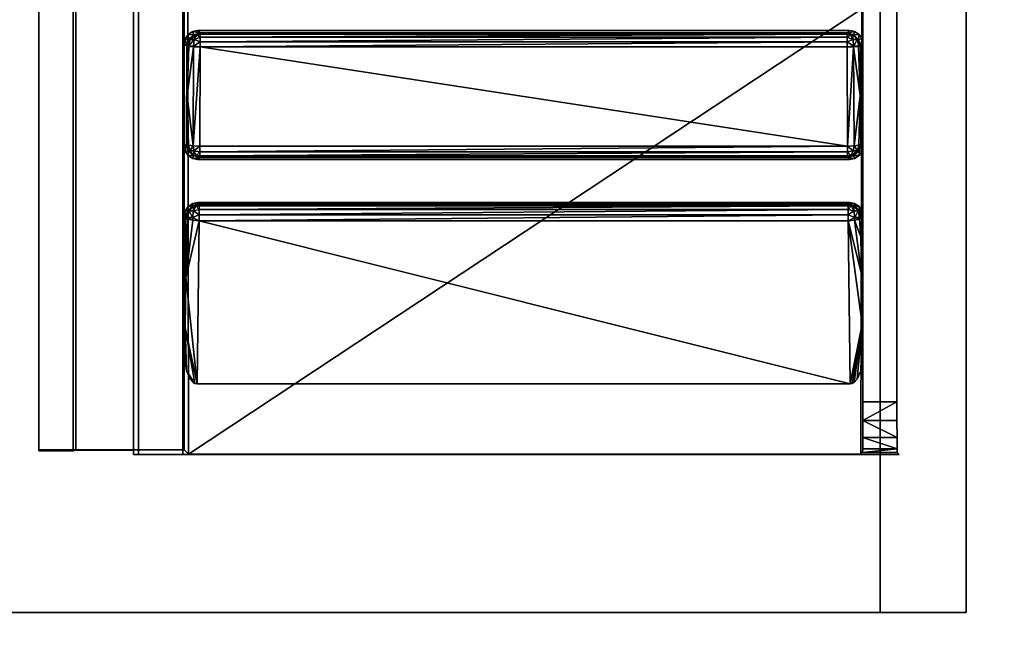
# Model space of a CAD drawing. Units: inches. Extents: x -333 to 316, y -1 to 148.
# Drawn here: x 38 to 40, y 14 to 15 of the extents above; entities that cross this region are included whole.
import ezdxf

# ---------------------------------------------------------------- set-up
doc = ezdxf.new("R2010")
doc.units = ezdxf.units.IN
doc.header["$MEASUREMENT"] = 0
for name, color, linetype in [('A-FURN-ATTRIBUTE-T', 7, 'Continuous'), ('TK2ELEMENT', 7, 'Continuous'), ('TK3ELEMENTS', 7, 'Continuous'), ('TK3WSURF', 41, 'Continuous')]:
    doc.layers.add(name, color=color, linetype=linetype)

# ---------------------------------------------------------------- blocks, each defined once
blk = doc.blocks.new('3_UNWR3060')
at = {"layer": 'TK3WSURF'}
for points, invisible_edges in [([(0, -30, 29), (60, -30, 29), (0, -1, 29)], 2), ([(60, -30, 29), (60, -1, 29), (0, -1, 29)], 12), ([(0, -1, 28), (60, -1, 28), (0, -30, 28)], 2), ([(60, -1, 28), (60, -30, 28), (0, -30, 28)], 12)]:
    blk.add_3dface(points, dxfattribs=dict(at, invisible_edges=invisible_edges))
at = {"layer": 'A-FURN-ATTRIBUTE-T'}
blk.add_attdef('CAPTG', (0, 1), '', height=2.5, dxfattribs=at)
at = {"layer": 'A-FURN-ATTRIBUTE-T', "flags": 1}
for tag in ['CAPPN', 'CAPMG', 'CAPMC', 'CAPQT', 'CAPDH', 'CAPGC']:
    blk.add_attdef(tag, (0, 0), '', height=0.001, dxfattribs=at)
blk = doc.blocks.new('3_YFXY36')
at = {"layer": 'TK3ELEMENTS', "color": 2}
for points, invisible_edges in [([(0, 0, 29), (36, 0, 29), (0, -3.85, 29)], 2), ([(36, 0, 29), (36, -3.85, 29), (0, -3.85, 29)], 12), ([(36, -3.85, 29), (36, 0, 29), (36, -0.2, 29.2)], 14), ([(0, -3.65, 29.2), (36, -3.65, 29.2), (0, -0.2, 29.2)], 2), ([(36, -3.65, 29.2), (36, -0.2, 29.2), (0, -0.2, 29.2)], 12), ([(36, -3.65, 29.2), (36, -3.85, 29), (36, -0.2, 29.2)], 3), ([(36, -3.65, 29.6), (36, -3.65, 29.2), (0, -3.65, 29.6)], 2), ([(36, -3.65, 29.2), (0, -3.65, 29.2), (0, -3.65, 29.6)], 12), ([(0, -3.85, 29.6), (36, -3.85, 29.6), (0, -3.65, 29.6)], 2), ([(36, -3.85, 29.6), (36, -3.65, 29.6), (0, -3.65, 29.6)], 12), ([(36, -3.65, 29.6), (36, -3.85, 29.6), (36, -3.65, 29.2)], 2), ([(36, -3.85, 29.6), (36, -3.85, 29), (36, -3.65, 29.2)], 14), ([(36, -3.85, 29), (36, -3.85, 29.6), (0, -3.85, 29)], 2), ([(36, -3.85, 29.6), (0, -3.85, 29.6), (0, -3.85, 29)], 12)]:
    blk.add_3dface(points, dxfattribs=dict(at, invisible_edges=invisible_edges))
at = {"layer": 'A-FURN-ATTRIBUTE-T', "color": 2}
blk.add_attdef('CAPTG', (0, 1), '', height=2.5, dxfattribs=at)
at = {"layer": 'A-FURN-ATTRIBUTE-T', "color": 2, "flags": 1}
for tag in ['CAPPN', 'CAPMG', 'CAPMC', 'CAPQT', 'CAPDH', 'CAPGC']:
    blk.add_attdef(tag, (0, 0), '', height=0.001, dxfattribs=at)
blk = doc.blocks.new('ACC. FOR TRAY-2')
at = {"layer": 'TK3ELEMENTS', "color": 2}
for points, invisible_edges in [([(20.5627, -1.6236, 1), (18.5084, -1.6236, 1), (20.5627, -1.5436, 1)], 2), ([(18.5084, -1.6236, 1), (18.5084, -1.5436, 1), (20.5627, -1.5436, 1)], 12), ([(18.5084, -1.5436, 1), (18.5105, -1.5436, 1.25), (20.5627, -1.5436, 1)], 2), ([(18.5105, -1.7748, 1.25), (20.5605, -1.7748, 1.25), (18.5105, -1.5436, 1.25)], 2), ([(20.5605, -1.7748, 1.25), (20.5605, -1.5436, 1.25), (18.5105, -1.5436, 1.25)], 12), ([(18.5105, -1.5436, 1.25), (20.5605, -1.5436, 1.25), (20.5627, -1.5436, 1)], 12), ([(20.5627, -1.5436, 1), (20.5605, -1.5436, 1.25), (20.5612, -1.6295, 1.17)], 14), ([(20.5605, -1.5436, 1.25), (20.5605, -1.7748, 1.25), (20.5612, -1.6295, 1.17)], 14), ([(20.5627, -1.6236, 1), (20.5627, -1.5436, 1), (20.5612, -1.6295, 1.17)], 2), ([(18.5098, -1.6295, 1.17), (18.5084, -1.6236, 1), (20.5627, -1.6236, 1)], 12), ([(20.5612, -1.6295, 1.17), (18.5098, -1.6295, 1.17), (20.5627, -1.6236, 1)], 2), ([(20.5612, -1.7636, 1.17), (18.5098, -1.7636, 1.17), (20.5612, -1.6295, 1.17)], 2), ([(18.5098, -1.7636, 1.17), (18.5098, -1.6295, 1.17), (20.5612, -1.6295, 1.17)], 12), ([(20.5612, -1.7636, 1.17), (20.5612, -1.6295, 1.17), (20.5605, -1.7748, 1.25)], 14), ([(20.5714, -1.7748), (18.4996, -1.7748), (20.5714, -1.7636)], 2), ([(18.4996, -1.7748), (18.4996, -1.7636), (20.5714, -1.7636)], 12), ([(18.4996, -1.7636), (18.5098, -1.7636, 1.17), (20.5714, -1.7636)], 2), ([(20.5714, -1.7748), (18.4996, -1.7748), (20.5605, -1.7748, 1.25)], 2), ([(18.4996, -1.7748), (18.5105, -1.7748, 1.25), (20.5605, -1.7748, 1.25)], 12), ([(20.5714, -1.8781), (18.4996, -1.8781), (20.5714, -1.7748)], 2), ([(18.4996, -1.8781), (18.4996, -1.7748), (20.5714, -1.7748)], 12), ([(18.4996, -1.7748), (20.5714, -1.7748), (18.5105, -1.7748, 1.25)], 2), ([(18.5098, -1.7636, 1.17), (20.5612, -1.7636, 1.17), (20.5714, -1.7636)], 12), ([(20.5605, -1.7748, 1.25), (18.5105, -1.7748, 1.25), (20.5605, -1.8781, 1.25)], 2), ([(18.5105, -1.7748, 1.25), (18.5105, -1.8781, 1.25), (20.5605, -1.8781, 1.25)], 12), ([(20.5714, -1.7748), (20.5605, -1.7748, 1.25), (18.5105, -1.7748, 1.25)], 12), ([(20.5714, -1.7748), (20.5612, -1.7636, 1.17), (20.5605, -1.7748, 1.25)], 3), ([(20.5714, -1.7748), (20.5605, -1.7748, 1.25), (20.5714, -1.8781)], 2), ([(20.5605, -1.7748, 1.25), (20.5605, -1.8781, 1.25), (20.5714, -1.8781)], 12), ([(20.5714, -1.7748), (20.5714, -1.7636), (20.5612, -1.7636, 1.17)], 12), ([(18.5105, -1.8781, 1.25), (18.4996, -1.8781), (20.5714, -1.8781)], 12), ([(18.5105, -1.8781, 1.25), (20.5605, -1.8781, 1.25), (18.4996, -1.8781)], 2), ([(20.5605, -1.8781, 1.25), (20.5714, -1.8781), (18.4996, -1.8781)], 12), ([(20.5714, -1.8781), (19.4546, -1.8816), (18.4996, -1.8781)], 3), ([(20.5605, -1.8781, 1.25), (18.5105, -1.8781, 1.25), (20.5714, -1.8781)], 2), ([(20.5605, -1.8781, 1.25), (18.5105, -1.8781, 1.25), (20.5605, -1.8816, 1.25)], 2), ([(18.5105, -1.8781, 1.25), (18.5105, -1.8816, 1.25), (20.5605, -1.8816, 1.25)], 12), ([(20.5605, -1.8816, 1.25), (18.5105, -1.8816, 1.25), (19.5355, -1.8898, 0.3031)], 14), ([(19.4546, -1.8816), (19.6165, -1.8816), (19.466, -1.8838)], 3), ([(19.6165, -1.8816), (19.6051, -1.8838), (19.466, -1.8838)], 14), ([(19.466, -1.8838), (19.6051, -1.8838), (19.4765, -1.8907)], 3), ([(19.5946, -1.8907), (19.4765, -1.8907), (19.6051, -1.8838)], 3), ([(19.4765, -1.8907), (19.5946, -1.8907), (19.4834, -1.9012)], 3), ([(19.5946, -1.8907), (19.5877, -1.9012), (19.4834, -1.9012)], 14), ([(20.5708, -1.8918, 0.0787), (20.5605, -1.8816, 1.25), (19.5355, -1.8898, 0.3031)], 2), ([(19.8546, -1.8816), (19.6165, -1.8816), (20.5714, -1.8781)], 14), ([(19.6224, -1.8875, 0.1682), (19.6165, -1.8816), (19.8495, -1.8866, 0.1449)], 2), ([(19.6165, -1.8816), (19.8546, -1.8816), (19.8495, -1.8866, 0.1449)], 12), ([(19.866, -1.8838), (19.8546, -1.8816), (20.0165, -1.8816)], 14), ([(20.0051, -1.8838), (19.866, -1.8838), (20.0165, -1.8816)], 3), ([(19.866, -1.8838), (20.0051, -1.8838), (19.8765, -1.8907)], 3), ([(19.9946, -1.8907), (19.8765, -1.8907), (20.0051, -1.8838)], 3), ([(19.8834, -1.9012), (19.8765, -1.8907), (19.9946, -1.8907)], 14), ([(19.9877, -1.9012), (19.8834, -1.9012), (19.9946, -1.8907)], 3), ([(20.3361, -1.8816), (20.0165, -1.8816), (20.5714, -1.8781)], 14), ([(20.377, -1.8868), (20.3361, -1.8816), (20.5714, -1.8781)], 14), ([(20.396, -1.895), (20.377, -1.8868), (20.5714, -1.8781)], 14), ([(20.4037, -1.902), (20.396, -1.895), (20.5714, -1.8781)], 14), ([(20.4063, -1.9065), (20.4037, -1.902), (20.5714, -1.8781)], 14), ([(20.4073, -1.9116), (20.4063, -1.9065), (20.5714, -1.8781)], 14), ([(20.5714, -3.5441), (20.4073, -3.4297), (20.5714, -1.8781)], 3), ([(20.4073, -3.4297), (20.4073, -1.9116), (20.5714, -1.8781)], 14), ([(20.5605, -1.8781, 1.25), (20.5708, -1.8918, 0.0787), (20.5714, -1.8781)], 3), ([(20.5605, -1.8781, 1.25), (20.5605, -1.8816, 1.25), (20.5708, -1.8918, 0.0787)], 12), ([(20.5708, -1.8918, 0.0787), (20.5708, -3.455, 0.0787), (20.5714, -1.8781)], 14), ([(20.5714, -3.5441), (20.5714, -1.8781), (20.5708, -3.455, 0.0787)], 14), ([(19.4834, -1.9012), (19.5877, -1.9012), (19.4855, -1.9126)], 3), ([(19.5855, -1.9126), (19.4855, -1.9126), (19.5877, -1.9012)], 3), ([(19.4855, -1.9126), (19.5855, -1.9126), (19.4855, -3.4288)], 3), ([(19.5855, -1.9126), (19.5855, -3.4288), (19.4855, -3.4288)], 14), ([(19.5914, -1.9184, 0.1682), (19.5914, -3.4229, 0.1682), (19.5855, -1.9126)], 2), ([(19.5914, -3.4229, 0.1682), (19.5855, -3.4288), (19.5855, -1.9126)], 12), ([(19.8855, -3.4288), (19.8805, -3.4237, 0.1449), (19.8855, -1.9126)], 2), ([(19.8805, -3.4237, 0.1449), (19.8805, -1.9176, 0.1449), (19.8855, -1.9126)], 12), ([(19.8834, -1.9012), (19.9877, -1.9012), (19.8855, -1.9126)], 3), ([(19.9855, -1.9126), (19.8855, -1.9126), (19.9877, -1.9012)], 3), ([(19.9855, -3.4288), (19.8855, -3.4288), (19.9855, -1.9126)], 3), ([(19.8855, -3.4288), (19.8855, -1.9126), (19.9855, -1.9126)], 14), ([(19.9855, -3.4288), (19.9855, -1.9126), (19.9894, -3.425, 0.1095)], 2), ([(19.9855, -1.9126), (19.9894, -1.9164, 0.1095), (19.9894, -3.425, 0.1095)], 12), ([(19.5877, -3.4402), (19.4834, -3.4402), (19.5855, -3.4288)], 3), ([(19.4855, -3.4288), (19.5855, -3.4288), (19.4834, -3.4402)], 3), ([(19.8855, -3.4288), (19.9855, -3.4288), (19.8834, -3.4402)], 3), ([(19.9877, -3.4402), (19.8834, -3.4402), (19.9855, -3.4288)], 3), ([(20.4073, -3.4297), (20.5714, -3.5441), (20.4063, -3.4349)], 3), ([(20.449, -3.4598, 0.63), (19.5355, -3.4569, 0.3031), (18.6221, -3.4598, 0.63)], 3), ([(19.6051, -3.4576), (19.466, -3.4576), (19.5946, -3.4507)], 3), ([(19.4765, -3.4507), (19.5946, -3.4507), (19.466, -3.4576)], 3), ([(19.4834, -3.4402), (19.5877, -3.4402), (19.4765, -3.4507)], 3), ([(19.5877, -3.4402), (19.5946, -3.4507), (19.4765, -3.4507)], 14), ([(20.5708, -3.455, 0.0787), (19.5355, -3.4569, 0.3031), (20.449, -3.4598, 0.63)], 14), ([(19.6165, -3.4598), (19.6224, -3.4539, 0.1682), (19.8495, -3.4547, 0.1449)], 12), ([(19.8546, -3.4598), (19.6165, -3.4598), (19.8495, -3.4547, 0.1449)], 2), ([(19.8765, -3.4507), (19.9946, -3.4507), (19.866, -3.4576)], 3), ([(20.0051, -3.4576), (19.866, -3.4576), (19.9946, -3.4507)], 3), ([(19.9946, -3.4507), (19.8765, -3.4507), (19.9877, -3.4402)], 3), ([(19.8765, -3.4507), (19.8834, -3.4402), (19.9877, -3.4402)], 14), ([(20.3361, -3.4598), (20.377, -3.4546), (20.5714, -3.5441)], 14), ([(20.377, -3.4546), (20.396, -3.4463), (20.5714, -3.5441)], 14), ([(20.396, -3.4463), (20.4037, -3.4394), (20.5714, -3.5441)], 14), ([(20.4037, -3.4394), (20.4063, -3.4349), (20.5714, -3.5441)], 14), ([(20.567, -3.4588, 0.5131), (20.5708, -3.455, 0.0787), (20.449, -3.4598, 0.63)], 14), ([(20.567, -3.4588, 0.5131), (20.567, -3.5396, 0.5131), (20.5708, -3.455, 0.0787)], 2), ([(20.567, -3.5396, 0.5131), (20.5714, -3.5441), (20.5708, -3.455, 0.0787)], 14), ([(18.6221, -3.5386, 0.63), (20.449, -3.5386, 0.63), (18.6221, -3.4598, 0.63)], 2), ([(20.449, -3.5386, 0.63), (20.449, -3.4598, 0.63), (18.6221, -3.4598, 0.63)], 12), ([(19.466, -3.4576), (19.6051, -3.4576), (19.4546, -3.4598)], 3), ([(19.6051, -3.4576), (19.6165, -3.4598), (19.4546, -3.4598)], 14), ([(19.8546, -3.4598), (20.5714, -3.5441), (19.6165, -3.4598)], 3), ([(20.0165, -3.4598), (19.8546, -3.4598), (20.0051, -3.4576)], 3), ([(19.8546, -3.4598), (19.866, -3.4576), (20.0051, -3.4576)], 14), ([(20.0165, -3.4598), (20.3361, -3.4598), (20.5714, -3.5441)], 14), ([(20.5584, -3.4591, 0.5562), (20.567, -3.4588, 0.5131), (20.449, -3.4598, 0.63)], 14), ([(20.4922, -3.4597, 0.6218), (20.5584, -3.4591, 0.5562), (20.449, -3.4598, 0.63)], 3), ([(20.4922, -3.4597, 0.6218), (20.5321, -3.4595, 0.5958), (20.5584, -3.4591, 0.5562)], 12), ([(20.449, -3.5386, 0.63), (18.6221, -3.5386, 0.63), (20.5714, -3.5441)], 14), ([(20.567, -3.5396, 0.5131), (20.449, -3.5386, 0.63), (20.5714, -3.5441)], 3), ([(20.449, -3.5386, 0.63), (20.567, -3.5396, 0.5131), (20.4922, -3.5387, 0.6218)], 3), ([(20.5321, -3.5389, 0.5958), (20.4922, -3.5387, 0.6218), (20.5584, -3.5392, 0.5562)], 2), ([(20.5584, -3.5392, 0.5562), (20.4922, -3.5387, 0.6218), (20.567, -3.5396, 0.5131)], 3)]:
    blk.add_3dface(points, dxfattribs=dict(at, invisible_edges=invisible_edges))
for points in [[(20.5708, -1.8918, 0.0787), (19.5355, -1.8898, 0.3031), (19.5355, -3.4569, 0.3031)], [(20.5708, -3.455, 0.0787), (20.5708, -1.8918, 0.0787), (19.5355, -3.4569, 0.3031)], [(19.5946, -1.8907), (19.5956, -1.903, 0.1686), (19.5877, -1.9012)], [(19.6051, -1.8838), (19.6069, -1.8916, 0.1686), (19.5946, -1.8907)], [(19.6069, -1.8916, 0.1686), (19.5956, -1.903, 0.1686), (19.5946, -1.8907)], [(19.5955, -1.905, 0.1748), (19.5956, -1.903, 0.1686), (19.6069, -1.8952, 0.1805)], [(19.5955, -1.905, 0.1748), (19.6069, -1.8952, 0.1805), (19.5955, -1.9107, 0.1805)], [(19.6069, -1.905, 0.1903), (19.5955, -1.9107, 0.1805), (19.6069, -1.8952, 0.1805)], [(19.5956, -1.903, 0.1686), (19.6069, -1.8916, 0.1686), (19.6069, -1.8952, 0.1805)], [(19.6165, -1.8816), (19.6224, -1.8875, 0.1682), (19.6051, -1.8838)], [(19.6224, -1.8875, 0.1682), (19.6069, -1.8916, 0.1686), (19.6051, -1.8838)], [(19.6224, -1.8875, 0.1682), (19.6224, -1.8916, 0.1826), (19.6069, -1.8916, 0.1686)], [(19.6224, -1.8916, 0.1826), (19.6224, -1.9029, 0.1939), (19.6069, -1.905, 0.1903)], [(19.6224, -1.8916, 0.1826), (19.6069, -1.905, 0.1903), (19.6069, -1.8952, 0.1805)], [(19.6224, -1.8916, 0.1826), (19.6069, -1.8952, 0.1805), (19.6069, -1.8916, 0.1686)], [(19.6224, -1.8875, 0.1682), (19.8495, -1.8866, 0.1449), (19.7372, -1.8884, 0.1676)], [(19.6231, -1.892, 0.1832), (19.6224, -1.8875, 0.1682), (19.7372, -1.8884, 0.1676)], [(19.6224, -1.8875, 0.1682), (19.6231, -1.892, 0.1832), (19.6224, -1.8916, 0.1826)], [(19.6224, -1.8916, 0.1826), (19.6231, -1.892, 0.1832), (19.6224, -1.9029, 0.1939)], [(19.6231, -1.892, 0.1832), (19.6236, -1.9032, 0.1941), (19.6224, -1.9029, 0.1939)], [(19.6231, -1.892, 0.1832), (19.7372, -1.8884, 0.1676), (19.6236, -1.9032, 0.1941)], [(19.8537, -1.9024, 0.1705), (19.6236, -1.9032, 0.1941), (19.7372, -1.8884, 0.1676)], [(19.8495, -1.8866, 0.1449), (19.8519, -1.8911, 0.1597), (19.7372, -1.8884, 0.1676)], [(19.8519, -1.8911, 0.1597), (19.8537, -1.9024, 0.1705), (19.7372, -1.8884, 0.1676)], [(19.8546, -1.8816), (19.866, -1.8838), (19.8495, -1.8866, 0.1449)], [(19.8495, -1.8866, 0.1449), (19.866, -1.8838), (19.865, -1.8908, 0.1453)], [(19.8495, -1.8866, 0.1449), (19.865, -1.8908, 0.1453), (19.8519, -1.8911, 0.1597)], [(19.8519, -1.8911, 0.1597), (19.865, -1.8908, 0.1453), (19.865, -1.8944, 0.1572)], [(19.8519, -1.8911, 0.1597), (19.865, -1.8944, 0.1572), (19.8537, -1.9024, 0.1705)], [(19.8537, -1.9024, 0.1705), (19.865, -1.8944, 0.1572), (19.865, -1.9042, 0.1671)], [(19.8765, -1.8907), (19.865, -1.8908, 0.1453), (19.866, -1.8838)], [(19.8763, -1.9021, 0.1453), (19.865, -1.8908, 0.1453), (19.8765, -1.8907)], [(19.865, -1.8908, 0.1453), (19.8763, -1.9021, 0.1453), (19.865, -1.8944, 0.1572)], [(19.8763, -1.9042, 0.1516), (19.865, -1.9042, 0.1671), (19.865, -1.8944, 0.1572)], [(19.8763, -1.9042, 0.1516), (19.865, -1.8944, 0.1572), (19.8763, -1.9021, 0.1453)], [(19.8834, -1.9012), (19.8763, -1.9021, 0.1453), (19.8765, -1.8907)], [(19.9946, -1.8907), (19.9935, -1.9009, 0.1099), (19.9877, -1.9012)], [(20.0049, -1.8896, 0.1099), (19.9935, -1.9009, 0.1099), (19.9946, -1.8907)], [(19.9935, -1.9009, 0.1099), (20.0049, -1.8896, 0.1099), (20.0048, -1.8931, 0.1218)], [(19.9935, -1.903, 0.1161), (19.9935, -1.9009, 0.1099), (20.0048, -1.8931, 0.1218)], [(19.9935, -1.903, 0.1161), (20.0048, -1.8931, 0.1218), (20.0048, -1.9029, 0.1316)], [(20.0051, -1.8838), (20.0049, -1.8896, 0.1099), (19.9946, -1.8907)], [(20.0203, -1.8895, 0.1239), (20.0203, -1.9008, 0.1352), (20.0048, -1.8931, 0.1218)], [(20.0203, -1.8895, 0.1239), (20.0048, -1.8931, 0.1218), (20.0049, -1.8896, 0.1099)], [(20.0048, -1.9029, 0.1316), (20.0048, -1.8931, 0.1218), (20.0203, -1.9008, 0.1352)], [(20.0203, -1.8854, 0.1095), (20.0049, -1.8896, 0.1099), (20.0051, -1.8838)], [(20.0203, -1.8854, 0.1095), (20.0203, -1.8895, 0.1239), (20.0049, -1.8896, 0.1099)], [(20.0165, -1.8816), (20.0203, -1.8854, 0.1095), (20.0051, -1.8838)], [(20.0165, -1.8816), (20.3361, -1.8816), (20.0203, -1.8854, 0.1095)], [(20.0203, -1.8854, 0.1095), (20.3361, -1.8816), (20.1596, -1.8853, 0.0768)], [(20.0241, -1.8899, 0.124), (20.0203, -1.8854, 0.1095), (20.1596, -1.8853, 0.0768)], [(20.0203, -1.8854, 0.1095), (20.0241, -1.8899, 0.124), (20.0203, -1.8895, 0.1239)], [(20.0203, -1.8895, 0.1239), (20.0241, -1.8899, 0.124), (20.0203, -1.9008, 0.1352)], [(20.0241, -1.8899, 0.124), (20.0269, -1.9012, 0.1346), (20.0203, -1.9008, 0.1352)], [(20.0269, -1.9012, 0.1346), (20.0241, -1.8899, 0.124), (20.1596, -1.8853, 0.0768)], [(20.028, -1.9164, 0.1384), (20.0269, -1.9012, 0.1346), (20.1596, -1.8853, 0.0768)], [(20.028, -1.9164, 0.1384), (20.1596, -1.8853, 0.0768), (20.4073, -1.9116)], [(20.3361, -1.8816), (20.2769, -1.8838, 0.0336), (20.1596, -1.8853, 0.0768)], [(20.4073, -1.9116), (20.1596, -1.8853, 0.0768), (20.2769, -1.8838, 0.0336)], [(20.377, -1.8868), (20.2769, -1.8838, 0.0336), (20.3361, -1.8816)], [(20.377, -1.8868), (20.4063, -1.9065), (20.2769, -1.8838, 0.0336)], [(20.4073, -1.9116), (20.2769, -1.8838, 0.0336), (20.4063, -1.9065)], [(20.396, -1.895), (20.4037, -1.902), (20.377, -1.8868)], [(20.4037, -1.902), (20.4063, -1.9065), (20.377, -1.8868)], [(19.5855, -1.9126), (19.5877, -1.9012), (19.5914, -1.9184, 0.1682)], [(19.5914, -1.9184, 0.1682), (19.5877, -1.9012), (19.5956, -1.903, 0.1686)], [(19.5956, -1.903, 0.1686), (19.5955, -1.905, 0.1748), (19.5914, -1.9184, 0.1682)], [(19.5955, -1.905, 0.1748), (19.5955, -1.9107, 0.1805), (19.5914, -1.9184, 0.1682)], [(19.5942, -1.9184, 0.18), (19.5914, -1.9184, 0.1682), (19.5955, -1.9107, 0.1805)], [(19.5914, -3.4229, 0.1682), (19.5914, -1.9184, 0.1682), (19.5942, -3.4229, 0.18)], [(19.5914, -1.9184, 0.1682), (19.5942, -1.9184, 0.18), (19.5942, -3.4229, 0.18)], [(19.6014, -1.9184, 0.1899), (19.5942, -1.9184, 0.18), (19.5955, -1.9107, 0.1805)], [(19.6014, -3.4229, 0.1899), (19.5942, -3.4229, 0.18), (19.6014, -1.9184, 0.1899)], [(19.5942, -3.4229, 0.18), (19.5942, -1.9184, 0.18), (19.6014, -1.9184, 0.1899)], [(19.6069, -1.905, 0.1903), (19.6014, -1.9184, 0.1899), (19.5955, -1.9107, 0.1805)], [(19.6014, -1.9184, 0.1899), (19.6069, -1.905, 0.1903), (19.6117, -1.9184, 0.1962)], [(19.6117, -1.9184, 0.1962), (19.6014, -3.4229, 0.1899), (19.6014, -1.9184, 0.1899)], [(19.6014, -3.4229, 0.1899), (19.6117, -1.9184, 0.1962), (19.6117, -3.4229, 0.1962)], [(19.6117, -1.9184, 0.1962), (19.6069, -1.905, 0.1903), (19.6224, -1.9029, 0.1939)], [(19.6238, -1.9184, 0.1981), (19.6117, -1.9184, 0.1962), (19.6224, -1.9029, 0.1939)], [(19.6238, -3.4229, 0.1981), (19.6117, -3.4229, 0.1962), (19.6238, -1.9184, 0.1981)], [(19.6238, -1.9184, 0.1981), (19.6117, -3.4229, 0.1962), (19.6117, -1.9184, 0.1962)], [(19.6236, -1.9032, 0.1941), (19.6238, -1.9184, 0.1981), (19.6224, -1.9029, 0.1939)], [(19.6238, -1.9184, 0.1981), (19.6236, -1.9032, 0.1941), (19.8537, -1.9024, 0.1705)], [(19.8544, -1.9176, 0.1744), (19.6238, -1.9184, 0.1981), (19.8537, -1.9024, 0.1705)], [(19.6238, -1.9184, 0.1981), (19.8544, -1.9176, 0.1744), (19.8544, -3.4237, 0.1744)], [(19.6238, -3.4229, 0.1981), (19.6238, -1.9184, 0.1981), (19.8544, -3.4237, 0.1744)], [(19.8537, -1.9024, 0.1705), (19.865, -1.9042, 0.1671), (19.8544, -1.9176, 0.1744)], [(19.8675, -1.9176, 0.1691), (19.8544, -1.9176, 0.1744), (19.865, -1.9042, 0.1671)], [(19.8544, -1.9176, 0.1744), (19.8675, -1.9176, 0.1691), (19.8544, -3.4237, 0.1744)], [(19.8544, -3.4237, 0.1744), (19.8675, -1.9176, 0.1691), (19.8675, -3.4237, 0.1691)], [(19.8675, -1.9176, 0.1691), (19.865, -1.9042, 0.1671), (19.8763, -1.9099, 0.1572)], [(19.8763, -1.9042, 0.1516), (19.8763, -1.9099, 0.1572), (19.865, -1.9042, 0.1671)], [(19.8675, -1.9176, 0.1691), (19.8763, -1.9099, 0.1572), (19.8768, -1.9176, 0.1585)], [(19.8768, -3.4237, 0.1585), (19.8675, -3.4237, 0.1691), (19.8768, -1.9176, 0.1585)], [(19.8768, -1.9176, 0.1585), (19.8675, -3.4237, 0.1691), (19.8675, -1.9176, 0.1691)], [(19.8805, -1.9176, 0.1449), (19.8763, -1.9021, 0.1453), (19.8834, -1.9012)], [(19.8805, -1.9176, 0.1449), (19.8763, -1.9042, 0.1516), (19.8763, -1.9021, 0.1453)], [(19.8805, -1.9176, 0.1449), (19.8768, -1.9176, 0.1585), (19.8763, -1.9042, 0.1516)], [(19.8763, -1.9042, 0.1516), (19.8768, -1.9176, 0.1585), (19.8763, -1.9099, 0.1572)], [(19.8805, -1.9176, 0.1449), (19.8805, -3.4237, 0.1449), (19.8768, -1.9176, 0.1585)], [(19.8805, -3.4237, 0.1449), (19.8768, -3.4237, 0.1585), (19.8768, -1.9176, 0.1585)], [(19.8855, -1.9126), (19.8805, -1.9176, 0.1449), (19.8834, -1.9012)], [(19.9855, -1.9126), (19.9877, -1.9012), (19.9894, -1.9164, 0.1095)], [(19.9894, -1.9164, 0.1095), (19.9877, -1.9012), (19.9935, -1.9009, 0.1099)], [(19.9935, -1.9009, 0.1099), (19.9935, -1.903, 0.1161), (19.9894, -1.9164, 0.1095)], [(19.9935, -1.903, 0.1161), (19.9935, -1.9086, 0.1218), (19.9894, -1.9164, 0.1095)], [(19.9935, -1.9086, 0.1218), (19.9929, -1.9164, 0.1227), (19.9894, -1.9164, 0.1095)], [(19.9894, -3.425, 0.1095), (19.9894, -1.9164, 0.1095), (19.9929, -3.425, 0.1227)], [(19.9894, -1.9164, 0.1095), (19.9929, -1.9164, 0.1227), (19.9929, -3.425, 0.1227)], [(20.0017, -1.9164, 0.1332), (19.9929, -1.9164, 0.1227), (19.9935, -1.9086, 0.1218)], [(20.0017, -3.425, 0.1332), (19.9929, -3.425, 0.1227), (20.0017, -1.9164, 0.1332)], [(19.9929, -3.425, 0.1227), (19.9929, -1.9164, 0.1227), (20.0017, -1.9164, 0.1332)], [(19.9935, -1.903, 0.1161), (20.0048, -1.9029, 0.1316), (19.9935, -1.9086, 0.1218)], [(20.0048, -1.9029, 0.1316), (20.0017, -1.9164, 0.1332), (19.9935, -1.9086, 0.1218)], [(20.0017, -1.9164, 0.1332), (20.0048, -1.9029, 0.1316), (20.0143, -1.9164, 0.1388)], [(20.0143, -1.9164, 0.1388), (20.0017, -3.425, 0.1332), (20.0017, -1.9164, 0.1332)], [(20.0017, -3.425, 0.1332), (20.0143, -1.9164, 0.1388), (20.0143, -3.425, 0.1388)], [(20.0143, -1.9164, 0.1388), (20.0048, -1.9029, 0.1316), (20.0203, -1.9008, 0.1352)], [(20.028, -1.9164, 0.1384), (20.0143, -1.9164, 0.1388), (20.0203, -1.9008, 0.1352)], [(20.028, -3.425, 0.1384), (20.0143, -3.425, 0.1388), (20.028, -1.9164, 0.1384)], [(20.028, -1.9164, 0.1384), (20.0143, -3.425, 0.1388), (20.0143, -1.9164, 0.1388)], [(20.0269, -1.9012, 0.1346), (20.028, -1.9164, 0.1384), (20.0203, -1.9008, 0.1352)], [(20.4073, -1.9116), (20.4073, -3.4297), (20.028, -1.9164, 0.1384)], [(20.4073, -3.4297), (20.028, -3.425, 0.1384), (20.028, -1.9164, 0.1384)], [(19.5855, -3.4288), (19.5914, -3.4229, 0.1682), (19.5877, -3.4402)], [(19.5914, -3.4229, 0.1682), (19.5956, -3.4384, 0.1686), (19.5877, -3.4402)], [(19.5956, -3.4384, 0.1686), (19.5914, -3.4229, 0.1682), (19.5955, -3.4364, 0.1748)], [(19.5914, -3.4229, 0.1682), (19.5942, -3.4229, 0.18), (19.5955, -3.4364, 0.1748)], [(19.6014, -3.4229, 0.1899), (19.5955, -3.4307, 0.1805), (19.5942, -3.4229, 0.18)], [(19.5955, -3.4307, 0.1805), (19.5955, -3.4364, 0.1748), (19.5942, -3.4229, 0.18)], [(19.5955, -3.4307, 0.1805), (19.6014, -3.4229, 0.1899), (19.6069, -3.4364, 0.1903)], [(19.5955, -3.4307, 0.1805), (19.6069, -3.4364, 0.1903), (19.5955, -3.4364, 0.1748)], [(19.6014, -3.4229, 0.1899), (19.6117, -3.4229, 0.1962), (19.6069, -3.4364, 0.1903)], [(19.6117, -3.4229, 0.1962), (19.6224, -3.4384, 0.1939), (19.6069, -3.4364, 0.1903)], [(19.6238, -3.4229, 0.1981), (19.6224, -3.4384, 0.1939), (19.6117, -3.4229, 0.1962)], [(19.6238, -3.4229, 0.1981), (19.6236, -3.4381, 0.1941), (19.6224, -3.4384, 0.1939)], [(19.6238, -3.4229, 0.1981), (19.8544, -3.4237, 0.1744), (19.6236, -3.4381, 0.1941)], [(19.8544, -3.4237, 0.1744), (19.8537, -3.4389, 0.1705), (19.6236, -3.4381, 0.1941)], [(19.8537, -3.4389, 0.1705), (19.8544, -3.4237, 0.1744), (19.865, -3.4372, 0.1671)], [(19.8544, -3.4237, 0.1744), (19.8675, -3.4237, 0.1691), (19.865, -3.4372, 0.1671)], [(19.8763, -3.4315, 0.1572), (19.865, -3.4372, 0.1671), (19.8675, -3.4237, 0.1691)], [(19.8763, -3.4315, 0.1572), (19.8763, -3.4372, 0.1516), (19.865, -3.447, 0.1572)], [(19.8763, -3.4315, 0.1572), (19.865, -3.447, 0.1572), (19.865, -3.4372, 0.1671)], [(19.8768, -3.4237, 0.1585), (19.8763, -3.4315, 0.1572), (19.8675, -3.4237, 0.1691)], [(19.8805, -3.4237, 0.1449), (19.8834, -3.4402), (19.8763, -3.4392, 0.1453)], [(19.8768, -3.4237, 0.1585), (19.8805, -3.4237, 0.1449), (19.8763, -3.4315, 0.1572)], [(19.8763, -3.4315, 0.1572), (19.8805, -3.4237, 0.1449), (19.8763, -3.4372, 0.1516)], [(19.8805, -3.4237, 0.1449), (19.8763, -3.4392, 0.1453), (19.8763, -3.4372, 0.1516)], [(19.8855, -3.4288), (19.8834, -3.4402), (19.8805, -3.4237, 0.1449)], [(19.9855, -3.4288), (19.9894, -3.425, 0.1095), (19.9877, -3.4402)], [(19.9894, -3.425, 0.1095), (19.9935, -3.4405, 0.1099), (19.9877, -3.4402)], [(19.9935, -3.4405, 0.1099), (19.9894, -3.425, 0.1095), (19.9935, -3.4384, 0.1161)], [(19.9894, -3.425, 0.1095), (19.9929, -3.425, 0.1227), (19.9935, -3.4384, 0.1161)], [(20.0017, -3.425, 0.1332), (19.9935, -3.4327, 0.1218), (19.9929, -3.425, 0.1227)], [(19.9935, -3.4327, 0.1218), (19.9935, -3.4384, 0.1161), (19.9929, -3.425, 0.1227)], [(19.9935, -3.4327, 0.1218), (20.0017, -3.425, 0.1332), (20.0048, -3.4384, 0.1316)], [(19.9935, -3.4327, 0.1218), (20.0048, -3.4384, 0.1316), (19.9935, -3.4384, 0.1161)], [(20.0017, -3.425, 0.1332), (20.0143, -3.425, 0.1388), (20.0048, -3.4384, 0.1316)], [(20.0143, -3.425, 0.1388), (20.0203, -3.4405, 0.1352), (20.0048, -3.4384, 0.1316)], [(20.028, -3.425, 0.1384), (20.0203, -3.4405, 0.1352), (20.0143, -3.425, 0.1388)], [(20.028, -3.425, 0.1384), (20.0269, -3.4402, 0.1346), (20.0203, -3.4405, 0.1352)], [(20.028, -3.425, 0.1384), (20.151, -3.456, 0.0796), (20.0269, -3.4402, 0.1346)], [(20.4073, -3.4297), (20.2684, -3.4575, 0.037), (20.028, -3.425, 0.1384)], [(20.2684, -3.4575, 0.037), (20.151, -3.456, 0.0796), (20.028, -3.425, 0.1384)], [(20.4073, -3.4297), (20.4063, -3.4349), (20.2684, -3.4575, 0.037)], [(19.5877, -3.4402), (19.5956, -3.4384, 0.1686), (19.5946, -3.4507)], [(19.5956, -3.4384, 0.1686), (19.6069, -3.4497, 0.1686), (19.5946, -3.4507)], [(19.5946, -3.4507), (19.6069, -3.4497, 0.1686), (19.6051, -3.4576)], [(19.6069, -3.4462, 0.1805), (19.5956, -3.4384, 0.1686), (19.5955, -3.4364, 0.1748)], [(19.6069, -3.4462, 0.1805), (19.5955, -3.4364, 0.1748), (19.6069, -3.4364, 0.1903)], [(19.5956, -3.4384, 0.1686), (19.6069, -3.4462, 0.1805), (19.6069, -3.4497, 0.1686)], [(19.6224, -3.4539, 0.1682), (19.6051, -3.4576), (19.6069, -3.4497, 0.1686)], [(19.6165, -3.4598), (19.6051, -3.4576), (19.6224, -3.4539, 0.1682)], [(19.6069, -3.4462, 0.1805), (19.6069, -3.4364, 0.1903), (19.6224, -3.4384, 0.1939)], [(19.6069, -3.4462, 0.1805), (19.6224, -3.4384, 0.1939), (19.6224, -3.4498, 0.1826)], [(19.6069, -3.4462, 0.1805), (19.6224, -3.4498, 0.1826), (19.6069, -3.4497, 0.1686)], [(19.6224, -3.4539, 0.1682), (19.6069, -3.4497, 0.1686), (19.6224, -3.4498, 0.1826)], [(19.6231, -3.4494, 0.1832), (19.6224, -3.4384, 0.1939), (19.6236, -3.4381, 0.1941)], [(19.6231, -3.4494, 0.1832), (19.6224, -3.4498, 0.1826), (19.6224, -3.4384, 0.1939)], [(19.6231, -3.4494, 0.1832), (19.6224, -3.4539, 0.1682), (19.6224, -3.4498, 0.1826)], [(19.6224, -3.4539, 0.1682), (19.6231, -3.4494, 0.1832), (19.7369, -3.4529, 0.1676)], [(19.8495, -3.4547, 0.1449), (19.6224, -3.4539, 0.1682), (19.7369, -3.4529, 0.1676)], [(19.6236, -3.4381, 0.1941), (19.7369, -3.4529, 0.1676), (19.6231, -3.4494, 0.1832)], [(19.6236, -3.4381, 0.1941), (19.8537, -3.4389, 0.1705), (19.7369, -3.4529, 0.1676)], [(19.8537, -3.4389, 0.1705), (19.8519, -3.4502, 0.1597), (19.7369, -3.4529, 0.1676)], [(19.8495, -3.4547, 0.1449), (19.7369, -3.4529, 0.1676), (19.8519, -3.4502, 0.1597)], [(19.8495, -3.4547, 0.1449), (19.8519, -3.4502, 0.1597), (19.865, -3.4506, 0.1453)], [(19.8495, -3.4547, 0.1449), (19.865, -3.4506, 0.1453), (19.866, -3.4576)], [(19.8546, -3.4598), (19.8495, -3.4547, 0.1449), (19.866, -3.4576)], [(19.8537, -3.4389, 0.1705), (19.865, -3.447, 0.1572), (19.8519, -3.4502, 0.1597)], [(19.865, -3.4506, 0.1453), (19.8519, -3.4502, 0.1597), (19.865, -3.447, 0.1572)], [(19.8537, -3.4389, 0.1705), (19.865, -3.4372, 0.1671), (19.865, -3.447, 0.1572)], [(19.8763, -3.4392, 0.1453), (19.865, -3.447, 0.1572), (19.8763, -3.4372, 0.1516)], [(19.865, -3.4506, 0.1453), (19.8763, -3.4392, 0.1453), (19.8765, -3.4507)], [(19.865, -3.4506, 0.1453), (19.865, -3.447, 0.1572), (19.8763, -3.4392, 0.1453)], [(19.866, -3.4576), (19.865, -3.4506, 0.1453), (19.8765, -3.4507)], [(19.8765, -3.4507), (19.8763, -3.4392, 0.1453), (19.8834, -3.4402)], [(19.9877, -3.4402), (19.9935, -3.4405, 0.1099), (19.9946, -3.4507)], [(20.0048, -3.4482, 0.1218), (19.9935, -3.4405, 0.1099), (19.9935, -3.4384, 0.1161)], [(20.0048, -3.4482, 0.1218), (19.9935, -3.4384, 0.1161), (20.0048, -3.4384, 0.1316)], [(19.9935, -3.4405, 0.1099), (20.0049, -3.4518, 0.1099), (19.9946, -3.4507)], [(19.9935, -3.4405, 0.1099), (20.0048, -3.4482, 0.1218), (20.0049, -3.4518, 0.1099)], [(19.9946, -3.4507), (20.0049, -3.4518, 0.1099), (20.0051, -3.4576)], [(20.0048, -3.4482, 0.1218), (20.0048, -3.4384, 0.1316), (20.0203, -3.4405, 0.1352)], [(20.0048, -3.4482, 0.1218), (20.0203, -3.4405, 0.1352), (20.0203, -3.4518, 0.1239)], [(20.0048, -3.4482, 0.1218), (20.0203, -3.4518, 0.1239), (20.0049, -3.4518, 0.1099)], [(20.0203, -3.456, 0.1095), (20.0051, -3.4576), (20.0049, -3.4518, 0.1099)], [(20.0203, -3.456, 0.1095), (20.0049, -3.4518, 0.1099), (20.0203, -3.4518, 0.1239)], [(20.0165, -3.4598), (20.0051, -3.4576), (20.0203, -3.456, 0.1095)], [(20.0165, -3.4598), (20.0203, -3.456, 0.1095), (20.3361, -3.4598)], [(20.0241, -3.4515, 0.124), (20.0203, -3.4405, 0.1352), (20.0269, -3.4402, 0.1346)], [(20.0241, -3.4515, 0.124), (20.0203, -3.4518, 0.1239), (20.0203, -3.4405, 0.1352)], [(20.0241, -3.4515, 0.124), (20.0203, -3.456, 0.1095), (20.0203, -3.4518, 0.1239)], [(20.0241, -3.4515, 0.124), (20.0654, -3.4551, 0.1056), (20.0203, -3.456, 0.1095)], [(20.0654, -3.4551, 0.1056), (20.151, -3.456, 0.0796), (20.0203, -3.456, 0.1095)], [(20.3361, -3.4598), (20.0203, -3.456, 0.1095), (20.151, -3.456, 0.0796)], [(20.0241, -3.4515, 0.124), (20.0269, -3.4402, 0.1346), (20.0654, -3.4551, 0.1056)], [(20.0654, -3.4551, 0.1056), (20.0269, -3.4402, 0.1346), (20.151, -3.456, 0.0796)], [(20.2684, -3.4575, 0.037), (20.3361, -3.4598), (20.151, -3.456, 0.0796)], [(20.4063, -3.4349), (20.4037, -3.4394), (20.2684, -3.4575, 0.037)], [(20.4037, -3.4394), (20.396, -3.4463), (20.2684, -3.4575, 0.037)], [(20.396, -3.4463), (20.377, -3.4546), (20.2684, -3.4575, 0.037)], [(20.377, -3.4546), (20.3361, -3.4598), (20.2684, -3.4575, 0.037)], [(20.449, -3.4598, 0.63), (20.449, -3.5386, 0.63), (20.4922, -3.4597, 0.6218)], [(20.449, -3.5386, 0.63), (20.4922, -3.5387, 0.6218), (20.4922, -3.4597, 0.6218)], [(20.5321, -3.4595, 0.5958), (20.4922, -3.4597, 0.6218), (20.5321, -3.5389, 0.5958)], [(20.4922, -3.4597, 0.6218), (20.4922, -3.5387, 0.6218), (20.5321, -3.5389, 0.5958)], [(20.5584, -3.4591, 0.5562), (20.5321, -3.4595, 0.5958), (20.5584, -3.5392, 0.5562)], [(20.5584, -3.5392, 0.5562), (20.5321, -3.4595, 0.5958), (20.5321, -3.5389, 0.5958)], [(20.567, -3.5396, 0.5131), (20.567, -3.4588, 0.5131), (20.5584, -3.5392, 0.5562)], [(20.567, -3.4588, 0.5131), (20.5584, -3.4591, 0.5562), (20.5584, -3.5392, 0.5562)]]:
    blk.add_3dface(points, dxfattribs=at)

msp = doc.modelspace()

# ---------------------------------------------------------------- block references
at = {"layer": 'TK2ELEMENT', "color": 2, "xscale": -1, "rotation": 90}
msp.add_blockref('3_YFXY36', (36.1518, 49.8631, 0.195), dxfattribs=at)
at = {"layer": 'TK3ELEMENTS', "xscale": -1, "rotation": 90}
msp.add_blockref('ACC. FOR TRAY-2', (36.3018, 34.8015, 29.77), dxfattribs=at)
at = {"layer": 'TK3WSURF', "xscale": -1, "rotation": 90}
msp.add_blockref('3_UNWR3060', (34.6268, 72), dxfattribs=at)

doc.saveas('drawing.dxf')
